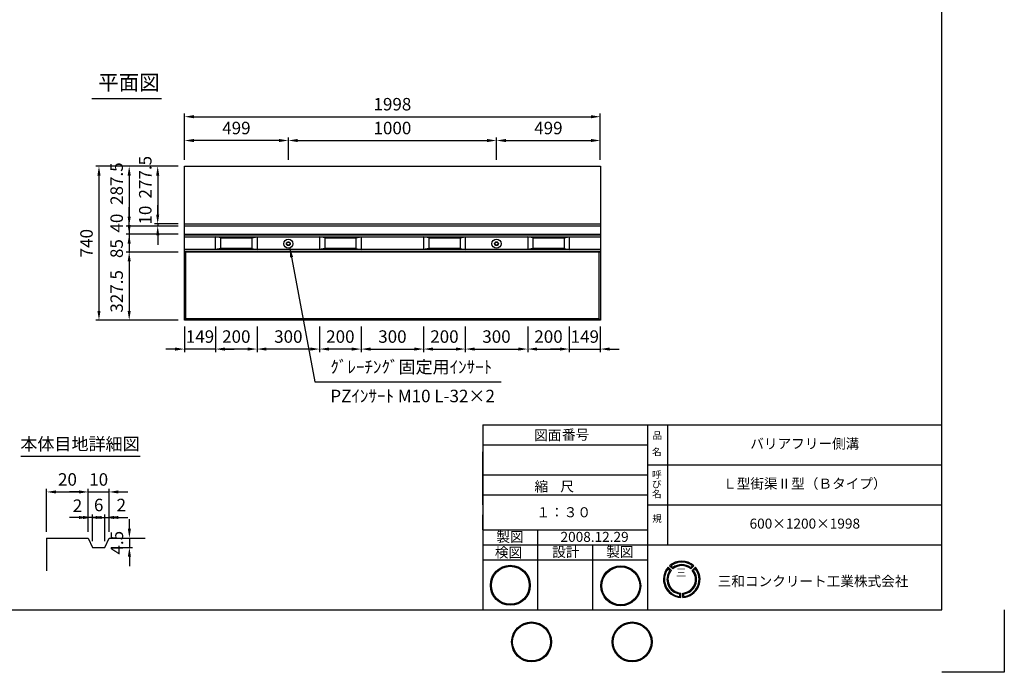
# Model space of a CAD drawing. Extents: x 0 to 8910, y 0 to 6300.
# Drawn here: x 4179 to 8910, y 0 to 3135 of the extents above; entities that cross this region are included whole.
import ezdxf
from ezdxf.enums import TextEntityAlignment as Align

# ---------------------------------------------------------------- set-up
doc = ezdxf.new("R2010")
doc.units = 0
doc.header["$LTSCALE"] = 0.5
doc.layers.get('0').update_dxf_attribs({"linetype": 'CONTINUOUS'})
doc.layers.get('DEFPOINTS').update_dxf_attribs({"linetype": 'CONTINUOUS'})
for name, color, linetype in [('寸法引出', 2, 'CONTINUOUS'), ('枠', 3, 'CONTINUOUS'), ('ｲﾝｻｰﾄ', 1, 'CONTINUOUS')]:
    doc.layers.add(name, color=color, linetype=linetype)
doc.styles.add('SANWA', font='MSMINCHO.TTF')
doc.dimstyles.new('SANWA', dxfattribs={"dimtxt": 2.5, "dimasz": 2.5, "dimexe": 1, "dimexo": 1, "dimgap": 0, "dimtad": 1, "dimdec": 4, "dimdsep": 46, "dimtxsty": 'SANWA', "dimcen": 0, "dimclrd": 2, "dimclre": 2, "dimclrt": 2, "dimadec": 0, "dimazin": 0, "dimtfac": 1, "dimtdec": 4, "dimtix": 1, "dimtmove": 0, "dimatfit": 3, "dimfxl": 1, "dimtolj": 1, "dimtzin": 0, "dimarcsym": 0})

# ---------------------------------------------------------------- blocks, each defined once
blk = doc.blocks.new('*D215')
at = {"layer": 'DEFPOINTS', "color": 0, "ltscale": 15}
for p in [(4608.9, 644.9), (4588.9, 599.9), (4706.4, 599.9)]:
    blk.add_point(p, dxfattribs=at)
at = {"layer": '寸法引出', "lineweight": -2, "ltscale": 15}
for p, q in [((4706.4, 689.9), (4706.4, 734.9)), ((4638.9, 644.9), (4721.4, 644.9)), ((4706.4, 644.9), (4706.4, 599.9)), ((4618.9, 599.9), (4721.4, 599.9)), ((4706.4, 554.9), (4706.4, 509.9))]:
    blk.add_line(p, q, dxfattribs=at)
at = {"layer": '寸法引出', "ltscale": 15}
for points in [[(4698.9, 689.9), (4713.9, 689.9), (4706.4, 644.9)], [(4698.9, 554.9), (4713.9, 554.9), (4706.4, 599.9)]]:
    blk.add_solid(points, dxfattribs=at)
at = {"layer": '寸法引出', "ltscale": 15, "insert": (4646.4, 622.4), "char_height": 60, "attachment_point": 5, "rotation": 90, "style": 'SANWA'}
blk.add_mtext('\\A1;4.5', dxfattribs=at)
blk = doc.blocks.new('*D216')
at = {"layer": 'DEFPOINTS', "color": 0, "ltscale": 15}
for p in [(4508.9, 866.3), (4308.9, 644.9), (4508.9, 644.9)]:
    blk.add_point(p, dxfattribs=at)
at = {"layer": '寸法引出', "lineweight": -2, "ltscale": 15}
for p, q in [((4308.9, 674.9), (4308.9, 881.3)), ((4353.9, 866.3), (4463.9, 866.3)), ((4508.9, 674.9), (4508.9, 881.3))]:
    blk.add_line(p, q, dxfattribs=at)
at = {"layer": '寸法引出', "ltscale": 15}
for points in [[(4353.9, 873.8), (4353.9, 858.8), (4308.9, 866.3)], [(4463.9, 873.8), (4463.9, 858.8), (4508.9, 866.3)]]:
    blk.add_solid(points, dxfattribs=at)
at = {"layer": '寸法引出', "ltscale": 15, "insert": (4408.9, 926.3), "char_height": 60, "attachment_point": 5, "style": 'SANWA'}
blk.add_mtext('\\A1;20', dxfattribs=at)
blk = doc.blocks.new('*D217')
at = {"layer": 'DEFPOINTS', "color": 0, "ltscale": 15}
for p in [(4588.9, 743.7), (4528.9, 599.9), (4588.9, 599.9)]:
    blk.add_point(p, dxfattribs=at)
at = {"layer": '寸法引出', "lineweight": -2, "ltscale": 15}
for p, q in [((4528.9, 629.9), (4528.9, 758.7)), ((4588.9, 629.9), (4588.9, 758.7)), ((4483.9, 743.7), (4438.9, 743.7)), ((4528.9, 743.7), (4588.9, 743.7)), ((4633.9, 743.7), (4678.9, 743.7))]:
    blk.add_line(p, q, dxfattribs=at)
at = {"layer": '寸法引出', "ltscale": 15}
for points in [[(4483.9, 751.2), (4483.9, 736.2), (4528.9, 743.7)], [(4633.9, 751.2), (4633.9, 736.2), (4588.9, 743.7)]]:
    blk.add_solid(points, dxfattribs=at)
at = {"layer": '寸法引出', "ltscale": 15, "insert": (4558.9, 803.7), "char_height": 60, "attachment_point": 5, "style": 'SANWA'}
blk.add_mtext('\\A1;6', dxfattribs=at)
blk = doc.blocks.new('*D218')
at = {"layer": 'DEFPOINTS', "color": 0, "ltscale": 15}
for p in [(4608.9, 866.3), (4508.9, 644.9), (4608.9, 644.9)]:
    blk.add_point(p, dxfattribs=at)
at = {"layer": '寸法引出', "lineweight": -2, "ltscale": 15}
for p, q in [((4463.9, 866.3), (4418.9, 866.3)), ((4508.9, 674.9), (4508.9, 881.3)), ((4508.9, 866.3), (4608.9, 866.3)), ((4608.9, 674.9), (4608.9, 881.3)), ((4653.9, 866.3), (4698.9, 866.3))]:
    blk.add_line(p, q, dxfattribs=at)
at = {"layer": '寸法引出', "ltscale": 15}
for points in [[(4463.9, 873.8), (4463.9, 858.8), (4508.9, 866.3)], [(4653.9, 873.8), (4653.9, 858.8), (4608.9, 866.3)]]:
    blk.add_solid(points, dxfattribs=at)
at = {"layer": '寸法引出', "ltscale": 15, "insert": (4558.9, 926.3), "char_height": 60, "attachment_point": 5, "style": 'SANWA'}
blk.add_mtext('\\A1;10', dxfattribs=at)
blk = doc.blocks.new('*D219')
at = {"layer": 'DEFPOINTS', "color": 0, "ltscale": 30}
for p in [(4608.9, 743.7), (4608.9, 644.9), (4588.9, 599.9)]:
    blk.add_point(p, dxfattribs=at)
at = {"layer": '寸法引出', "lineweight": -2, "ltscale": 30}
for p, q in [((4608.9, 674.9), (4608.9, 758.7)), ((4543.9, 743.7), (4498.9, 743.7)), ((4588.9, 743.7), (4608.9, 743.7)), ((4653.9, 743.7), (4698.9, 743.7))]:
    blk.add_line(p, q, dxfattribs=at)
at = {"layer": '寸法引出', "ltscale": 30}
for points in [[(4543.9, 751.2), (4543.9, 736.2), (4588.9, 743.7)], [(4653.9, 751.2), (4653.9, 736.2), (4608.9, 743.7)]]:
    blk.add_solid(points, dxfattribs=at)
at = {"layer": '寸法引出', "ltscale": 30, "insert": (4667.7, 803.7), "char_height": 60, "attachment_point": 5, "style": 'SANWA'}
blk.add_mtext('\\A1;2', dxfattribs=at)
blk = doc.blocks.new('*D220')
at = {"layer": 'DEFPOINTS', "color": 0, "ltscale": 30}
for p in [(4508.9, 743.7), (4508.9, 644.9), (4528.9, 599.9)]:
    blk.add_point(p, dxfattribs=at)
at = {"layer": '寸法引出', "lineweight": -2, "ltscale": 30}
for p, q in [((4508.9, 674.9), (4508.9, 758.7)), ((4463.9, 743.7), (4418.9, 743.7)), ((4528.9, 743.7), (4508.9, 743.7)), ((4573.9, 743.7), (4618.9, 743.7))]:
    blk.add_line(p, q, dxfattribs=at)
at = {"layer": '寸法引出', "ltscale": 30}
for points in [[(4463.9, 751.2), (4463.9, 736.2), (4508.9, 743.7)], [(4573.9, 751.2), (4573.9, 736.2), (4528.9, 743.7)]]:
    blk.add_solid(points, dxfattribs=at)
at = {"layer": '寸法引出', "ltscale": 30, "insert": (4457, 800.4), "char_height": 60, "attachment_point": 5, "style": 'SANWA'}
blk.add_mtext('\\A1;2', dxfattribs=at)
blk = doc.blocks.new('*D481')
at = {"layer": 'DEFPOINTS', "color": 0, "ltscale": 30}
for p in [(4971.1, 2431.2), (4842.5, 2153.7), (4971.1, 2153.7)]:
    blk.add_point(p, dxfattribs=at)
at = {"layer": '寸法引出', "lineweight": -2, "ltscale": 30}
for p, q in [((4941.1, 2431.2), (4827.5, 2431.2)), ((4842.5, 2386.2), (4842.5, 2198.7)), ((4941.1, 2153.7), (4827.5, 2153.7))]:
    blk.add_line(p, q, dxfattribs=at)
at = {"layer": '寸法引出', "ltscale": 30}
for points in [[(4835, 2386.2), (4850, 2386.2), (4842.5, 2431.2)], [(4835, 2198.7), (4850, 2198.7), (4842.5, 2153.7)]]:
    blk.add_solid(points, dxfattribs=at)
at = {"layer": '寸法引出', "ltscale": 30, "insert": (4782.8, 2378), "char_height": 60, "attachment_point": 5, "rotation": 90, "style": 'SANWA'}
blk.add_mtext('\\A1;277.5', dxfattribs=at)
blk = doc.blocks.new('*D482')
at = {"layer": 'DEFPOINTS', "color": 0, "ltscale": 30}
for p in [(4842.5, 2143.7), (4971.1, 2153.7), (4971.1, 2143.7)]:
    blk.add_point(p, dxfattribs=at)
at = {"layer": '寸法引出', "lineweight": -2, "ltscale": 30}
for p, q in [((4842.5, 2198.7), (4842.5, 2243.7)), ((4941.1, 2153.7), (4827.5, 2153.7)), ((4941.1, 2143.7), (4827.5, 2143.7)), ((4842.5, 2153.7), (4842.5, 2143.7)), ((4842.5, 2098.7), (4842.5, 2053.7))]:
    blk.add_line(p, q, dxfattribs=at)
at = {"layer": '寸法引出', "ltscale": 30}
for points in [[(4835, 2198.7), (4850, 2198.7), (4842.5, 2153.7)], [(4835, 2098.7), (4850, 2098.7), (4842.5, 2143.7)]]:
    blk.add_solid(points, dxfattribs=at)
at = {"layer": '寸法引出', "ltscale": 30, "insert": (4782.8, 2196.1), "char_height": 60, "attachment_point": 5, "rotation": 90, "style": 'SANWA'}
blk.add_mtext('\\A1;10', dxfattribs=at)
blk = doc.blocks.new('*D484')
at = {"layer": 'DEFPOINTS', "color": 0, "ltscale": 30}
for p in [(4971.1, 2431.2), (4705.5, 2143.7), (4971.1, 2143.7)]:
    blk.add_point(p, dxfattribs=at)
at = {"layer": '寸法引出', "lineweight": -2, "ltscale": 30}
for p, q in [((4941.1, 2431.2), (4690.5, 2431.2)), ((4705.5, 2386.2), (4705.5, 2188.7)), ((4941.1, 2143.7), (4690.5, 2143.7))]:
    blk.add_line(p, q, dxfattribs=at)
at = {"layer": '寸法引出', "ltscale": 30}
for points in [[(4698, 2386.2), (4713, 2386.2), (4705.5, 2431.2)], [(4698, 2188.7), (4713, 2188.7), (4705.5, 2143.7)]]:
    blk.add_solid(points, dxfattribs=at)
at = {"layer": '寸法引出', "ltscale": 30, "insert": (4645.4, 2347.1), "char_height": 60, "attachment_point": 5, "rotation": 90, "style": 'SANWA'}
blk.add_mtext('\\A1;287.5', dxfattribs=at)
blk = doc.blocks.new('*D485')
at = {"layer": 'DEFPOINTS', "color": 0, "ltscale": 30}
for p in [(4971.1, 2143.7), (4705.5, 2103.7), (4971.1, 2103.7)]:
    blk.add_point(p, dxfattribs=at)
at = {"layer": '寸法引出', "lineweight": -2, "ltscale": 30}
for p, q in [((4705.5, 2188.7), (4705.5, 2233.7)), ((4941.1, 2143.7), (4690.5, 2143.7)), ((4705.5, 2143.7), (4705.5, 2103.7)), ((4941.1, 2103.7), (4690.5, 2103.7)), ((4705.5, 2058.7), (4705.5, 2013.7))]:
    blk.add_line(p, q, dxfattribs=at)
at = {"layer": '寸法引出', "ltscale": 30}
for points in [[(4698, 2188.7), (4713, 2188.7), (4705.5, 2143.7)], [(4698, 2058.7), (4713, 2058.7), (4705.5, 2103.7)]]:
    blk.add_solid(points, dxfattribs=at)
at = {"layer": '寸法引出', "ltscale": 30, "insert": (4645.4, 2157.7), "char_height": 60, "attachment_point": 5, "rotation": 90, "style": 'SANWA'}
blk.add_mtext('\\A1;40', dxfattribs=at)
blk = doc.blocks.new('*D486')
at = {"layer": 'DEFPOINTS', "color": 0, "ltscale": 30}
for p in [(4971.1, 2103.7), (4705.5, 2018.7), (4971.1, 2018.7)]:
    blk.add_point(p, dxfattribs=at)
at = {"layer": '寸法引出', "lineweight": -2, "ltscale": 30}
for p, q in [((4705.5, 2148.7), (4705.5, 2193.7)), ((4941.1, 2103.7), (4690.5, 2103.7)), ((4705.5, 2103.7), (4705.5, 2018.7)), ((4941.1, 2018.7), (4690.5, 2018.7)), ((4705.5, 1973.7), (4705.5, 1928.7))]:
    blk.add_line(p, q, dxfattribs=at)
at = {"layer": '寸法引出', "ltscale": 30}
for points in [[(4698, 2148.7), (4713, 2148.7), (4705.5, 2103.7)], [(4698, 1973.7), (4713, 1973.7), (4705.5, 2018.7)]]:
    blk.add_solid(points, dxfattribs=at)
at = {"layer": '寸法引出', "ltscale": 30, "insert": (4645.4, 2035.2), "char_height": 60, "attachment_point": 5, "rotation": 90, "style": 'SANWA'}
blk.add_mtext('\\A1;85', dxfattribs=at)
blk = doc.blocks.new('*D487')
at = {"layer": 'DEFPOINTS', "color": 0, "ltscale": 30}
for p in [(4971.1, 2018.7), (4705.5, 1691.2), (4971.1, 1691.2)]:
    blk.add_point(p, dxfattribs=at)
at = {"layer": '寸法引出', "lineweight": -2, "ltscale": 30}
for p, q in [((4941.1, 2018.7), (4690.5, 2018.7)), ((4705.5, 1973.7), (4705.5, 1736.2)), ((4941.1, 1691.2), (4690.5, 1691.2))]:
    blk.add_line(p, q, dxfattribs=at)
at = {"layer": '寸法引出', "ltscale": 30}
for points in [[(4698, 1973.7), (4713, 1973.7), (4705.5, 2018.7)], [(4698, 1736.2), (4713, 1736.2), (4705.5, 1691.2)]]:
    blk.add_solid(points, dxfattribs=at)
at = {"layer": '寸法引出', "ltscale": 30, "insert": (4645.4, 1829.7), "char_height": 60, "attachment_point": 5, "rotation": 90, "style": 'SANWA'}
blk.add_mtext('\\A1;327.5', dxfattribs=at)
blk = doc.blocks.new('*D488')
at = {"layer": 'DEFPOINTS', "color": 0, "ltscale": 30}
for p in [(4971.1, 2431.2), (4560.4, 1691.2), (4971.1, 1691.2)]:
    blk.add_point(p, dxfattribs=at)
at = {"layer": '寸法引出', "lineweight": -2, "ltscale": 30}
for p, q in [((4941.1, 2431.2), (4545.4, 2431.2)), ((4560.4, 2386.2), (4560.4, 1736.2)), ((4941.1, 1691.2), (4545.4, 1691.2))]:
    blk.add_line(p, q, dxfattribs=at)
at = {"layer": '寸法引出', "ltscale": 30}
for points in [[(4552.9, 2386.2), (4567.9, 2386.2), (4560.4, 2431.2)], [(4552.9, 1736.2), (4567.9, 1736.2), (4560.4, 1691.2)]]:
    blk.add_solid(points, dxfattribs=at)
at = {"layer": '寸法引出', "ltscale": 30, "insert": (4500.4, 2061.2), "char_height": 60, "attachment_point": 5, "rotation": 90, "style": 'SANWA'}
blk.add_mtext('\\A1;740', dxfattribs=at)
blk = doc.blocks.new('*D489')
at = {"layer": 'DEFPOINTS', "color": 0, "ltscale": 30}
for p in [(6470.1, 2554.3), (5470.1, 2431.2), (6470.1, 2431.2)]:
    blk.add_point(p, dxfattribs=at)
at = {"layer": '寸法引出', "lineweight": -2, "ltscale": 30}
for p, q in [((5470.1, 2461.2), (5470.1, 2569.3)), ((6470.1, 2461.2), (6470.1, 2569.3)), ((5515.1, 2554.3), (6425.1, 2554.3))]:
    blk.add_line(p, q, dxfattribs=at)
at = {"layer": '寸法引出', "ltscale": 30}
for points in [[(5515.1, 2561.8), (5515.1, 2546.8), (5470.1, 2554.3)], [(6425.1, 2561.8), (6425.1, 2546.8), (6470.1, 2554.3)]]:
    blk.add_solid(points, dxfattribs=at)
at = {"layer": '寸法引出', "ltscale": 30, "insert": (5970.1, 2614.3), "char_height": 60, "attachment_point": 5, "style": 'SANWA'}
blk.add_mtext('\\A1;1000', dxfattribs=at)
blk = doc.blocks.new('*D490')
at = {"layer": 'DEFPOINTS', "color": 0, "ltscale": 30}
for p in [(6969.1, 2554.3), (6470.1, 2431.2), (6969.1, 2431.2)]:
    blk.add_point(p, dxfattribs=at)
at = {"layer": '寸法引出', "lineweight": -2, "ltscale": 30}
for p, q in [((6470.1, 2461.2), (6470.1, 2569.3)), ((6969.1, 2461.2), (6969.1, 2569.3)), ((6515.1, 2554.3), (6924.1, 2554.3))]:
    blk.add_line(p, q, dxfattribs=at)
at = {"layer": '寸法引出', "ltscale": 30}
for points in [[(6515.1, 2561.8), (6515.1, 2546.8), (6470.1, 2554.3)], [(6924.1, 2561.8), (6924.1, 2546.8), (6969.1, 2554.3)]]:
    blk.add_solid(points, dxfattribs=at)
at = {"layer": '寸法引出', "ltscale": 30, "insert": (6719.6, 2614.3), "char_height": 60, "attachment_point": 5, "style": 'SANWA'}
blk.add_mtext('\\A1;499', dxfattribs=at)
blk = doc.blocks.new('*D491')
at = {"layer": 'DEFPOINTS', "color": 0, "ltscale": 30}
for p in [(4971.1, 2554.3), (4971.1, 2431.2), (5470.1, 2431.2)]:
    blk.add_point(p, dxfattribs=at)
at = {"layer": '寸法引出', "lineweight": -2, "ltscale": 30}
for p, q in [((4971.1, 2461.2), (4971.1, 2569.3)), ((5470.1, 2461.2), (5470.1, 2569.3)), ((5425.1, 2554.3), (5016.1, 2554.3))]:
    blk.add_line(p, q, dxfattribs=at)
at = {"layer": '寸法引出', "ltscale": 30}
for points in [[(5016.1, 2561.8), (5016.1, 2546.8), (4971.1, 2554.3)], [(5425.1, 2561.8), (5425.1, 2546.8), (5470.1, 2554.3)]]:
    blk.add_solid(points, dxfattribs=at)
at = {"layer": '寸法引出', "ltscale": 30, "insert": (5220.6, 2614.3), "char_height": 60, "attachment_point": 5, "style": 'SANWA'}
blk.add_mtext('\\A1;499', dxfattribs=at)
blk = doc.blocks.new('*D492')
at = {"layer": 'DEFPOINTS', "color": 0, "ltscale": 30}
for p in [(6969.1, 2668.7), (4971.1, 2431.2), (6969.1, 2431.2)]:
    blk.add_point(p, dxfattribs=at)
at = {"layer": '寸法引出', "lineweight": -2, "ltscale": 30}
for p, q in [((4971.1, 2461.2), (4971.1, 2683.7)), ((5016.1, 2668.7), (6924.1, 2668.7)), ((6969.1, 2461.2), (6969.1, 2683.7))]:
    blk.add_line(p, q, dxfattribs=at)
at = {"layer": '寸法引出', "ltscale": 30}
for points in [[(5016.1, 2676.2), (5016.1, 2661.2), (4971.1, 2668.7)], [(6924.1, 2676.2), (6924.1, 2661.2), (6969.1, 2668.7)]]:
    blk.add_solid(points, dxfattribs=at)
at = {"layer": '寸法引出', "ltscale": 30, "insert": (5970.1, 2728.7), "char_height": 60, "attachment_point": 5, "style": 'SANWA'}
blk.add_mtext('\\A1;1998', dxfattribs=at)
blk = doc.blocks.new('*D493')
at = {"layer": 'DEFPOINTS', "color": 0, "ltscale": 30}
for p in [(5820.1, 1691.2), (6120.1, 1691.2), (6120.1, 1552.6)]:
    blk.add_point(p, dxfattribs=at)
at = {"layer": '寸法引出', "lineweight": -2, "ltscale": 30}
for p, q in [((5820.1, 1661.2), (5820.1, 1537.6)), ((6120.1, 1661.2), (6120.1, 1537.6)), ((5865.1, 1552.6), (6075.1, 1552.6))]:
    blk.add_line(p, q, dxfattribs=at)
at = {"layer": '寸法引出', "ltscale": 30}
for points in [[(5865.1, 1560.1), (5865.1, 1545.1), (5820.1, 1552.6)], [(6075.1, 1560.1), (6075.1, 1545.1), (6120.1, 1552.6)]]:
    blk.add_solid(points, dxfattribs=at)
at = {"layer": '寸法引出', "ltscale": 30, "insert": (5970.1, 1612.6), "char_height": 60, "attachment_point": 5, "style": 'SANWA'}
blk.add_mtext('\\A1;300', dxfattribs=at)
blk = doc.blocks.new('*D494')
at = {"layer": 'DEFPOINTS', "color": 0, "ltscale": 30}
for p in [(6120.1, 1691.2), (6320.1, 1691.2), (6320.1, 1552.6)]:
    blk.add_point(p, dxfattribs=at)
at = {"layer": '寸法引出', "lineweight": -2, "ltscale": 30}
for p, q in [((6120.1, 1661.2), (6120.1, 1537.6)), ((6320.1, 1661.2), (6320.1, 1537.6)), ((6165.1, 1552.6), (6275.1, 1552.6))]:
    blk.add_line(p, q, dxfattribs=at)
at = {"layer": '寸法引出', "ltscale": 30}
for points in [[(6165.1, 1560.1), (6165.1, 1545.1), (6120.1, 1552.6)], [(6275.1, 1560.1), (6275.1, 1545.1), (6320.1, 1552.6)]]:
    blk.add_solid(points, dxfattribs=at)
at = {"layer": '寸法引出', "ltscale": 30, "insert": (6220.1, 1612.6), "char_height": 60, "attachment_point": 5, "style": 'SANWA'}
blk.add_mtext('\\A1;200', dxfattribs=at)
blk = doc.blocks.new('*D495')
at = {"layer": 'DEFPOINTS', "color": 0, "ltscale": 30}
for p in [(6320.1, 1691.2), (6620.1, 1691.2), (6620.1, 1552.6)]:
    blk.add_point(p, dxfattribs=at)
at = {"layer": '寸法引出', "lineweight": -2, "ltscale": 30}
for p, q in [((6320.1, 1661.2), (6320.1, 1537.6)), ((6620.1, 1661.2), (6620.1, 1537.6)), ((6365.1, 1552.6), (6575.1, 1552.6))]:
    blk.add_line(p, q, dxfattribs=at)
at = {"layer": '寸法引出', "ltscale": 30}
for points in [[(6365.1, 1560.1), (6365.1, 1545.1), (6320.1, 1552.6)], [(6575.1, 1560.1), (6575.1, 1545.1), (6620.1, 1552.6)]]:
    blk.add_solid(points, dxfattribs=at)
at = {"layer": '寸法引出', "ltscale": 30, "insert": (6470.1, 1612.6), "char_height": 60, "attachment_point": 5, "style": 'SANWA'}
blk.add_mtext('\\A1;300', dxfattribs=at)
blk = doc.blocks.new('*D496')
at = {"layer": 'DEFPOINTS', "color": 0, "ltscale": 30}
for p in [(6620.1, 1691.2), (6820.1, 1691.2), (6820.1, 1552.6)]:
    blk.add_point(p, dxfattribs=at)
at = {"layer": '寸法引出', "lineweight": -2, "ltscale": 30}
for p, q in [((6620.1, 1661.2), (6620.1, 1537.6)), ((6820.1, 1661.2), (6820.1, 1537.6)), ((6665.1, 1552.6), (6775.1, 1552.6))]:
    blk.add_line(p, q, dxfattribs=at)
at = {"layer": '寸法引出', "ltscale": 30}
for points in [[(6665.1, 1560.1), (6665.1, 1545.1), (6620.1, 1552.6)], [(6775.1, 1560.1), (6775.1, 1545.1), (6820.1, 1552.6)]]:
    blk.add_solid(points, dxfattribs=at)
at = {"layer": '寸法引出', "ltscale": 30, "insert": (6720.1, 1612.6), "char_height": 60, "attachment_point": 5, "style": 'SANWA'}
blk.add_mtext('\\A1;200', dxfattribs=at)
blk = doc.blocks.new('*D497')
at = {"layer": 'DEFPOINTS', "color": 0, "ltscale": 30}
for p in [(6820.1, 1691.2), (6969.1, 1691.2), (6969.1, 1552.6)]:
    blk.add_point(p, dxfattribs=at)
at = {"layer": '寸法引出', "lineweight": -2, "ltscale": 30}
for p, q in [((6820.1, 1661.2), (6820.1, 1537.6)), ((6969.1, 1661.2), (6969.1, 1537.6)), ((6775.1, 1552.6), (6730.1, 1552.6)), ((6820.1, 1552.6), (6969.1, 1552.6)), ((7014.1, 1552.6), (7059.1, 1552.6))]:
    blk.add_line(p, q, dxfattribs=at)
at = {"layer": '寸法引出', "ltscale": 30}
for points in [[(6775.1, 1560.1), (6775.1, 1545.1), (6820.1, 1552.6)], [(7014.1, 1560.1), (7014.1, 1545.1), (6969.1, 1552.6)]]:
    blk.add_solid(points, dxfattribs=at)
at = {"layer": '寸法引出', "ltscale": 30, "insert": (6894.6, 1612.6), "char_height": 60, "attachment_point": 5, "style": 'SANWA'}
blk.add_mtext('\\A1;149', dxfattribs=at)
blk = doc.blocks.new('*D498')
at = {"layer": 'DEFPOINTS', "color": 0, "ltscale": 30}
for p in [(5620.1, 1691.2), (5820.1, 1691.2), (5620.1, 1552.6)]:
    blk.add_point(p, dxfattribs=at)
at = {"layer": '寸法引出', "lineweight": -2, "ltscale": 30}
for p, q in [((5620.1, 1661.2), (5620.1, 1537.6)), ((5820.1, 1661.2), (5820.1, 1537.6)), ((5775.1, 1552.6), (5665.1, 1552.6))]:
    blk.add_line(p, q, dxfattribs=at)
at = {"layer": '寸法引出', "ltscale": 30}
for points in [[(5665.1, 1560.1), (5665.1, 1545.1), (5620.1, 1552.6)], [(5775.1, 1560.1), (5775.1, 1545.1), (5820.1, 1552.6)]]:
    blk.add_solid(points, dxfattribs=at)
at = {"layer": '寸法引出', "ltscale": 30, "insert": (5720.1, 1612.6), "char_height": 60, "attachment_point": 5, "style": 'SANWA'}
blk.add_mtext('\\A1;200', dxfattribs=at)
blk = doc.blocks.new('*D499')
at = {"layer": 'DEFPOINTS', "color": 0, "ltscale": 30}
for p in [(5320.1, 1691.2), (5620.1, 1691.2), (5320.1, 1552.6)]:
    blk.add_point(p, dxfattribs=at)
at = {"layer": '寸法引出', "lineweight": -2, "ltscale": 30}
for p, q in [((5320.1, 1661.2), (5320.1, 1537.6)), ((5620.1, 1661.2), (5620.1, 1537.6)), ((5575.1, 1552.6), (5365.1, 1552.6))]:
    blk.add_line(p, q, dxfattribs=at)
at = {"layer": '寸法引出', "ltscale": 30}
for points in [[(5365.1, 1560.1), (5365.1, 1545.1), (5320.1, 1552.6)], [(5575.1, 1560.1), (5575.1, 1545.1), (5620.1, 1552.6)]]:
    blk.add_solid(points, dxfattribs=at)
at = {"layer": '寸法引出', "ltscale": 30, "insert": (5470.1, 1612.6), "char_height": 60, "attachment_point": 5, "style": 'SANWA'}
blk.add_mtext('\\A1;300', dxfattribs=at)
blk = doc.blocks.new('*D500')
at = {"layer": 'DEFPOINTS', "color": 0, "ltscale": 30}
for p in [(5120.1, 1691.2), (5320.1, 1691.2), (5120.1, 1552.6)]:
    blk.add_point(p, dxfattribs=at)
at = {"layer": '寸法引出', "lineweight": -2, "ltscale": 30}
for p, q in [((5120.1, 1661.2), (5120.1, 1537.6)), ((5320.1, 1661.2), (5320.1, 1537.6)), ((5275.1, 1552.6), (5165.1, 1552.6))]:
    blk.add_line(p, q, dxfattribs=at)
at = {"layer": '寸法引出', "ltscale": 30}
for points in [[(5165.1, 1560.1), (5165.1, 1545.1), (5120.1, 1552.6)], [(5275.1, 1560.1), (5275.1, 1545.1), (5320.1, 1552.6)]]:
    blk.add_solid(points, dxfattribs=at)
at = {"layer": '寸法引出', "ltscale": 30, "insert": (5220.1, 1612.6), "char_height": 60, "attachment_point": 5, "style": 'SANWA'}
blk.add_mtext('\\A1;200', dxfattribs=at)
blk = doc.blocks.new('*D501')
at = {"layer": 'DEFPOINTS', "color": 0, "ltscale": 30}
for p in [(4971.1, 1691.2), (5120.1, 1691.2), (4971.1, 1552.6)]:
    blk.add_point(p, dxfattribs=at)
at = {"layer": '寸法引出', "lineweight": -2, "ltscale": 30}
for p, q in [((4971.1, 1661.2), (4971.1, 1537.6)), ((5120.1, 1661.2), (5120.1, 1537.6)), ((4926.1, 1552.6), (4881.1, 1552.6)), ((5120.1, 1552.6), (4971.1, 1552.6)), ((5165.1, 1552.6), (5210.1, 1552.6))]:
    blk.add_line(p, q, dxfattribs=at)
at = {"layer": '寸法引出', "ltscale": 30}
for points in [[(4926.1, 1560.1), (4926.1, 1545.1), (4971.1, 1552.6)], [(5165.1, 1560.1), (5165.1, 1545.1), (5120.1, 1552.6)]]:
    blk.add_solid(points, dxfattribs=at)
at = {"layer": '寸法引出', "ltscale": 30, "insert": (5045.6, 1612.6), "char_height": 60, "attachment_point": 5, "style": 'SANWA'}
blk.add_mtext('\\A1;149', dxfattribs=at)

msp = doc.modelspace()

# ---------------------------------------------------------------- hatches: boundary and pattern name
h = msp.add_hatch(color=256)
h.paths.add_polyline_path([(7301.72669, 511.75159), (7317.03062, 496.44766, -0.3722683533), (7403.51422, 496.44766), (7418.81815, 511.75159, 0.382497994)])
h.paths.add_polyline_path([(7411.7286, 511.45027), (7403.17605, 502.89772, 0.3367429549), (7317.36878, 502.89772), (7308.81623, 511.45027, -0.3477704275)], flags=16)
h.paths.add_polyline_path([(7410.30244, 489.65944, -0.6168583269), (7365.07242, 380.4645), (7365.07242, 358.82147, 0.6292889159), (7425.60637, 504.96336)])
h.paths.add_polyline_path([(7425.30505, 497.87382, -0.5873104909), (7369.87242, 364.0476), (7369.87242, 376.14274, 0.5741105922), (7416.7525, 489.32127)], flags=16)
h.paths.add_polyline_path([(7294.93846, 504.96336, 0.6292889159), (7355.47242, 358.82147), (7355.47242, 380.4645, -0.6168583269), (7310.24239, 489.65944)])
h.paths.add_polyline_path([(7303.79233, 489.32127, 0.5741105922), (7350.67242, 376.14274), (7350.67242, 364.0476, -0.5873104909), (7295.23978, 497.87382)], flags=16)
h = msp.add_hatch(color=256)
h.paths.add_polyline_path([(6440.70543, 417.83395, 1.0000000141), (6632.64594, 417.83395, 1.0000000141)])
h.paths.add_polyline_path([(6627.84594, 417.83395, -1.0000000628), (6445.50543, 417.83395, -1.0000000628)], flags=16)
h = msp.add_hatch(color=256)
h.paths.add_polyline_path([(6971.254, 415.36121, 1.0000000141), (7163.19451, 415.36121, 1.0000000141)])
h.paths.add_polyline_path([(7158.39451, 415.36121, -1.0000000628), (6976.054, 415.36121, -1.0000000628)], flags=16)
h.paths.add_polyline_path([(7022.71102, 412.19182), (7114.68867, 412.19182), (7114.68867, 501.48791), (7022.71102, 501.48791)], flags=8)
h.paths.add_polyline_path([(7022.9901, 340.83121), (7115.10183, 340.83121), (7115.10183, 434.55188), (7022.9901, 434.55188)], flags=8)
h = msp.add_hatch(color=256)
h.paths.add_polyline_path([(6542.85437, 145.8336, 1.0000000141), (6734.79488, 145.8336, 1.0000000141)])
h.paths.add_polyline_path([(6729.99488, 145.8336, -1.0000000628), (6547.65437, 145.8336, -1.0000000628)], flags=16)
h.paths.add_polyline_path([(6593.43988, 137.06973), (6687.69686, 137.06973), (6687.69686, 229.98593), (6593.43988, 229.98593)], flags=8)
h.paths.add_polyline_path([(6602.63516, 65.71567), (6679.19382, 65.71567), (6679.19382, 149.78271), (6602.63516, 149.78271)], flags=8)
h = msp.add_hatch(color=256)
h.paths.add_polyline_path([(7025.96277, 145.8336, 1.0000000141), (7217.90328, 145.8336, 1.0000000141)])
h.paths.add_polyline_path([(7213.10328, 145.8336, -1.0000000628), (7030.76277, 145.8336, -1.0000000628)], flags=16)
h.paths.add_polyline_path([(7083.38627, 138.44074), (7167.45331, 138.44074), (7167.45331, 232.16141), (7083.38627, 232.16141)], flags=8)
h.paths.add_polyline_path([(7074.34691, 73.58292), (7163.77708, 73.58292), (7163.77708, 161.67231), (7074.34691, 161.67231)], flags=8)

# ---------------------------------------------------------------- linework, layer by layer
for p, q in [((4526.41286, 2756.59773), (4861.08979, 2756.59773)), ((6405.06382, 1188), (6405.06382, 1044)), ((7197.06382, 1188), (7242.55453, 1188)), ((7197.06382, 300), (7197.06382, 1188)), ((7293.06382, 612), (7293.06382, 1188)), ((6405.06382, 872.11314), (6405.06382, 1058.5403)), ((4184.27625, 1037.50957), (4758.01232, 1037.50957)), ((6405.06382, 804), (6405.06382, 872.11314)), ((6405.06382, 756), (6405.06382, 599.8703)), ((6405.06382, 684), (6405.06382, 756)), ((6405.06382, 684), (6405.06382, 612)), ((6669.06382, 300), (6669.06382, 684)), ((6405.06382, 612), (8609.99999, 612)), ((6933.06382, 300), (6933.06382, 612)), ((7310.24239, 489.65944), (7294.84554, 505.05629)), ((7303.79233, 489.32127), (7295.23978, 497.87382)), ((7317.03062, 496.44766), (7301.63376, 511.84451)), ((7317.36878, 502.89772), (7308.81623, 511.45027)), ((7403.17605, 502.89772), (7411.7286, 511.45027)), ((7403.51422, 496.44766), (7418.81815, 511.75159)), ((7410.30244, 489.65944), (7425.60637, 504.96336)), ((7416.7525, 489.32127), (7425.30505, 497.87382)), ((7355.47242, 358.82147), (7355.47242, 380.4645)), ((7365.07242, 358.82147), (7365.07242, 380.4645)), ((7350.67242, 364.0476), (7350.67242, 376.14274)), ((7369.87242, 364.0476), (7369.87242, 376.14274)), ((8909.99999, 300), (8909.99999, 0)), ((8909.99999, 0), (8609.99999, 0))]:
    msp.add_line(p, q)
at = {"ltscale": 30}
for p, q in [((4971.12989, 2431.20745), (6969.12989, 2431.20745)), ((4971.12989, 1691.20745), (4971.12989, 2431.20745)), ((6969.12989, 2431.20745), (6969.12989, 1691.20745)), ((6969.12989, 1691.20745), (4971.12989, 1691.20745))]:
    msp.add_line(p, q, dxfattribs=at)
at = {"ltscale": 20}
for p, q in [((4971.12989, 2153.70745), (6969.12989, 2153.70745)), ((4971.12989, 2143.70745), (6969.12989, 2143.70745)), ((4971.12989, 2103.70745), (6969.12989, 2103.70745)), ((4971.12989, 2101.20745), (6969.12989, 2101.20745)), ((4971.12989, 2091.20745), (6969.12989, 2091.20745)), ((5145.12989, 2086.20745), (5120.12989, 2091.20745)), ((5120.12989, 2031.20745), (5120.12989, 2091.20745)), ((5145.12989, 2086.20745), (5295.12989, 2086.20745)), ((5145.12989, 2036.20745), (5145.12989, 2086.20745)), ((5295.12989, 2086.20745), (5320.12989, 2091.20745)), ((5295.12989, 2086.20745), (5295.12989, 2036.20745)), ((5320.12989, 2091.20745), (5320.12989, 2031.20745)), ((5645.12989, 2086.20745), (5620.12989, 2091.20745)), ((5620.12989, 2091.20745), (5620.12989, 2031.20745)), ((5645.12989, 2086.20745), (5795.12989, 2086.20745)), ((5645.12989, 2086.20745), (5645.12989, 2036.20745)), ((5795.12989, 2086.20745), (5820.12989, 2091.20745)), ((5795.12989, 2086.20745), (5795.12989, 2036.20745)), ((5820.12989, 2091.20745), (5820.12989, 2031.20745)), ((6120.12989, 2091.20745), (6120.12989, 2031.20745)), ((6145.12989, 2086.20745), (6120.12989, 2091.20745)), ((6145.12989, 2086.20745), (6295.12989, 2086.20745)), ((6145.12989, 2086.20745), (6145.12989, 2036.20745)), ((6295.12989, 2086.20745), (6320.12989, 2091.20745)), ((6295.12989, 2086.20745), (6295.12989, 2036.20745)), ((6320.12989, 2091.20745), (6320.12989, 2031.20745)), ((6645.12989, 2086.20745), (6620.12989, 2091.20745)), ((6620.12989, 2091.20745), (6620.12989, 2031.20745)), ((6645.12989, 2086.20745), (6795.12989, 2086.20745)), ((6645.12989, 2086.20745), (6645.12989, 2036.20745)), ((6795.12989, 2086.20745), (6820.12989, 2091.20745)), ((6795.12989, 2086.20745), (6795.12989, 2036.20745)), ((6820.12989, 2091.20745), (6820.12989, 2031.20745)), ((5145.12989, 2036.20745), (5120.12989, 2031.20745)), ((5295.12989, 2036.20745), (5320.12989, 2031.20745)), ((5645.12989, 2036.20745), (5620.12989, 2031.20745)), ((5795.12989, 2036.20745), (5820.12989, 2031.20745)), ((6145.12989, 2036.20745), (6120.12989, 2031.20745)), ((6295.12989, 2036.20745), (6320.12989, 2031.20745)), ((6645.12989, 2036.20745), (6620.12989, 2031.20745)), ((6795.12989, 2036.20745), (6820.12989, 2031.20745)), ((6969.12989, 2018.70745), (4971.12989, 2018.70745)), ((4977.12989, 1697.20745), (4977.12989, 2018.70745)), ((6963.12989, 1697.20745), (6963.12989, 2018.70745)), ((4971.12989, 1691.20745), (4977.12989, 1697.20745)), ((6963.12989, 1697.20745), (4977.12989, 1697.20745)), ((6969.12989, 1691.20745), (6963.12989, 1697.20745))]:
    msp.add_line(p, q, dxfattribs=at)
at = {"ltscale": 6}
for p, q in [((5295.12989, 2036.20745), (5145.12989, 2036.20745)), ((5795.12989, 2036.20745), (5645.12989, 2036.20745)), ((6295.12989, 2036.20745), (6145.12989, 2036.20745)), ((6795.12989, 2036.20745), (6645.12989, 2036.20745)), ((6969.12989, 2031.20745), (4971.12989, 2031.20745)), ((6969.12989, 2021.20745), (4971.12989, 2021.20745)), ((6969.12989, 2018.70745), (4971.12989, 2018.70745))]:
    msp.add_line(p, q, dxfattribs=at)
at = {"color": 0}
for p, q in [((6405.06382, 1188), (8609.99999, 1188)), ((6405.06382, 1092), (7197.06382, 1092)), ((6405.06382, 1092), (7197.06382, 1092)), ((6405.06382, 1044), (6405.06382, 756)), ((7197.06382, 996), (8609.99999, 996)), ((6405.06382, 948), (7197.06382, 948)), ((6405.06382, 852), (7197.06382, 852)), ((7197.06382, 804), (8609.99999, 804)), ((6405.06382, 756), (6405.06382, 300)), ((6405.06382, 684), (7197.06382, 684)), ((6405.06382, 540), (7197.06382, 540))]:
    msp.add_line(p, q, dxfattribs=at)
at = {"ltscale": 15}
for p, q in [((4308.92116, 644.90834), (4308.92116, 487.69592)), ((4308.92116, 644.90834), (4508.92116, 644.90834)), ((4508.92116, 644.90834), (4528.92116, 599.90834)), ((4588.92116, 599.90834), (4608.92116, 644.90834)), ((4608.92116, 644.90834), (4782.42245, 644.90834)), ((4528.92116, 599.90834), (4588.92116, 599.90834))]:
    msp.add_line(p, q, dxfattribs=at)
for centre, radius in [((6536.67568, 417.83395), 95.97025), ((6536.67568, 417.83395), 91.17025), ((7067.22425, 415.36121), 95.97025), ((7067.22425, 415.36121), 91.17025), ((6638.82463, 145.8336), 95.97025), ((6638.82463, 145.8336), 91.17025), ((7121.93302, 145.8336), 95.97025), ((7121.93302, 145.8336), 91.17025)]:
    msp.add_circle(centre, radius)
for radius, start, end in [(87.72758, 48.13649545, 131.86350455), (82.92758, 51.64767379, 128.35232621), (87.72758, 138.13649545, 266.86350455), (82.92758, 141.64767379, 263.35232621), (70.92758, 142.77882031, 262.22117969), (66.12758, 139.16258741, 265.83741259), (66.12758, 49.16258741, 130.83741259), (70.92758, 52.77882031, 127.22117969), (87.72758, 273.13649545, 41.86350455), (66.12758, 274.16258741, 40.83741259), (82.92758, 276.64767379, 38.35232621), (70.92758, 277.77882031, 37.22117969)]:
    msp.add_arc((7360.27242, 446.41764), radius, start, end)
at = {"layer": '枠'}
for p, q in [((8609.99999, 300), (8609.99999, 6000)), ((749.99999, 300), (8609.99999, 300))]:
    msp.add_line(p, q, dxfattribs=at)
at = {"layer": 'ｲﾝｻｰﾄ', "ltscale": 15}
for centre, radius in [((5470.12989, 2058.70745), 22), ((5470.12989, 2058.70745), 9), ((5470.12989, 2058.70745), 7), ((6470.12989, 2058.70745), 22), ((6470.12989, 2058.70745), 9), ((6470.12989, 2058.70745), 7)]:
    msp.add_circle(centre, radius, dxfattribs=at)

# ---------------------------------------------------------------- texts
at = {"style": 'SANWA'}
for s, height, p in [('平面図', 72, (4704.27128, 2823.89277)), ('本体目地詳細図', 60, (4469.12515, 1089.13002)), ('バリアフリー側溝', 48, (7951.5319, 1092)), ('Ｌ型街渠Ⅱ型（Ｂタイプ）', 48, (7951.5319, 900)), ('600×1200×1998', 48, (7951.5319, 708))]:
    msp.add_text(s, height=height, dxfattribs=at).set_placement(p, align=Align.MIDDLE)
at = {"ltscale": 2, "style": 'SANWA'}
for s, height, p in [('図面', 48, (6650.81471, 1114.55458)), ('番号', 48, (6784.67856, 1117.28239)), ('品', 33.6, (7219.48618, 1120.7538)), ('名', 33.6, (7217.66607, 1041.99253)), ('呼', 33.6, (7217.52684, 932.86964)), ('縮    尺', 48, (6652.91773, 868.76783)), ('び', 33.6, (7217.05026, 886.86524)), ('名', 33.6, (7217.73072, 839.8527)), ('１：３０', 48, (6662.22151, 744.80695)), ('規', 33.6, (7218.57612, 721.36923)), ('製図', 48, (6469.49878, 626.50276)), ('2008.12.29', 48, (6777.94459, 626.50276)), ('検図', 48, (6462.43235, 551.54359)), ('設計', 48, (6738.15196, 554.27144)), ('製図', 48, (6997.49878, 554.50276))]:
    msp.add_text(s, height=height, dxfattribs=at).set_placement(p)
at = {"style": 'SANWA'}
for s, height, p in [('三', 36, (7333.41799, 461.26419)), ('三和コンクリート工業株式会社', 48, (7532.81661, 413.43775))]:
    msp.add_text(s, height=height, dxfattribs=at).set_placement(p)
at = {"layer": '寸法引出', "ltscale": 30, "char_height": 60, "attachment_point": 4, "style": 'SANWA'}
for s, insert in [('\\A1;ｸﾞﾚｰﾁﾝｸﾞ固定用ｲﾝｻｰﾄ', (5671.92012, 1466.72706)), ('\\A1;PZｲﾝｻｰﾄ M10 L-32×2', (5671.92012, 1327.2215))]:
    msp.add_mtext(s, dxfattribs=dict(at, insert=insert))

# ---------------------------------------------------------------- dimensions: what is measured, and where the dimension line sits
at = {"layer": '寸法引出', "ltscale": 30}
for base, p1, p2, override, picture, middle in [((6969.12989, 2668.67161), (4971.12989, 2431.20745), (6969.12989, 2431.20745), {"dimscale": 30, "dimtxt": 2, "dimasz": 1.5, "dimexe": 0.5, "dimgap": 1, "dimclrd": 256, "dimclre": 256, "dimclrt": 256}, '*D492', (5970.12989, 2728.67161)), ((4971.12989, 2554.27705), (5470.12989, 2431.20745), (4971.12989, 2431.20745), {"dimscale": 30, "dimtxt": 2, "dimasz": 1.5, "dimexe": 0.5, "dimgap": 1, "dimclrd": 256, "dimclre": 256, "dimclrt": 256, "dimtmove": 1}, '*D491', (5220.62989, 2614.27705)), ((6470.12989, 2554.27705), (5470.12989, 2431.20745), (6470.12989, 2431.20745), {"dimscale": 30, "dimtxt": 2, "dimasz": 1.5, "dimexe": 0.5, "dimgap": 1, "dimclrd": 256, "dimclre": 256, "dimclrt": 256}, '*D489', (5970.12989, 2614.27705)), ((6969.12989, 2554.27705), (6470.12989, 2431.20745), (6969.12989, 2431.20745), {"dimscale": 30, "dimtxt": 2, "dimasz": 1.5, "dimexe": 0.5, "dimgap": 1, "dimclrd": 256, "dimclre": 256, "dimclrt": 256, "dimtmove": 1}, '*D490', (6719.62989, 2614.27705)), ((4971.12989, 1552.62716), (5120.12989, 1691.20745), (4971.12989, 1691.20745), {"dimscale": 30, "dimtxt": 2, "dimasz": 1.5, "dimexe": 0.5, "dimgap": 1, "dimclrd": 256, "dimclre": 256, "dimclrt": 256, "dimtmove": 1}, '*D501', (5045.62989, 1612.62716)), ((5120.12989, 1552.62716), (5320.12989, 1691.20745), (5120.12989, 1691.20745), {"dimscale": 30, "dimtxt": 2, "dimasz": 1.5, "dimexe": 0.5, "dimgap": 1, "dimclrd": 256, "dimclre": 256, "dimclrt": 256, "dimtmove": 1}, '*D500', (5220.12989, 1612.62716)), ((5320.12989, 1552.62716), (5620.12989, 1691.20745), (5320.12989, 1691.20745), {"dimscale": 30, "dimtxt": 2, "dimasz": 1.5, "dimexe": 0.5, "dimgap": 1, "dimclrd": 256, "dimclre": 256, "dimclrt": 256, "dimtmove": 1}, '*D499', (5470.12989, 1612.62716)), ((5620.12989, 1552.62716), (5820.12989, 1691.20745), (5620.12989, 1691.20745), {"dimscale": 30, "dimtxt": 2, "dimasz": 1.5, "dimexe": 0.5, "dimgap": 1, "dimclrd": 256, "dimclre": 256, "dimclrt": 256, "dimtmove": 1}, '*D498', (5720.12989, 1612.62716)), ((6120.12989, 1552.62716), (5820.12989, 1691.20745), (6120.12989, 1691.20745), {"dimscale": 30, "dimtxt": 2, "dimasz": 1.5, "dimexe": 0.5, "dimgap": 1, "dimclrd": 256, "dimclre": 256, "dimclrt": 256}, '*D493', (5970.12989, 1612.62716)), ((6320.12989, 1552.62716), (6120.12989, 1691.20745), (6320.12989, 1691.20745), {"dimscale": 30, "dimtxt": 2, "dimasz": 1.5, "dimexe": 0.5, "dimgap": 1, "dimclrd": 256, "dimclre": 256, "dimclrt": 256, "dimtmove": 1}, '*D494', (6220.12989, 1612.62716)), ((6620.12989, 1552.62716), (6320.12989, 1691.20745), (6620.12989, 1691.20745), {"dimscale": 30, "dimtxt": 2, "dimasz": 1.5, "dimexe": 0.5, "dimgap": 1, "dimclrd": 256, "dimclre": 256, "dimclrt": 256, "dimtmove": 1}, '*D495', (6470.12989, 1612.62716)), ((6820.12989, 1552.62716), (6620.12989, 1691.20745), (6820.12989, 1691.20745), {"dimscale": 30, "dimtxt": 2, "dimasz": 1.5, "dimexe": 0.5, "dimgap": 1, "dimclrd": 256, "dimclre": 256, "dimclrt": 256, "dimtmove": 1}, '*D496', (6720.12989, 1612.62716)), ((6969.12989, 1552.62716), (6820.12989, 1691.20745), (6969.12989, 1691.20745), {"dimscale": 30, "dimtxt": 2, "dimasz": 1.5, "dimexe": 0.5, "dimgap": 1, "dimclrd": 256, "dimclre": 256, "dimclrt": 256, "dimtmove": 1}, '*D497', (6894.62989, 1612.62716))]:
    dim = msp.add_linear_dim(base=base, p1=p1, p2=p2, dimstyle='SANWA', override=override, dxfattribs=at)
    dim.commit()
    dim.dimension.update_dxf_attribs({"geometry": picture, "text_midpoint": middle})
for base, p1, p2, picture, middle in [((4842.51921, 2153.70745), (4971.12989, 2431.20745), (4971.12989, 2153.70745), '*D481', (4842.82378, 2377.99432)), ((4705.51901, 2143.70745), (4971.12989, 2431.20745), (4971.12989, 2143.70745), '*D484', (4705.40285, 2347.05251)), ((4705.51901, 2103.70745), (4971.12989, 2143.70745), (4971.12989, 2103.70745), '*D485', (4705.40285, 2157.68859)), ((4842.51921, 2143.70745), (4971.12989, 2153.70745), (4971.12989, 2143.70745), '*D482', (4842.82378, 2196.05647)), ((4705.51901, 2018.70745), (4971.12989, 2103.70745), (4971.12989, 2018.70745), '*D486', (4705.40285, 2035.15901)), ((4705.51901, 1691.20745), (4971.12989, 2018.70745), (4971.12989, 1691.20745), '*D487', (4705.40285, 1829.70538))]:
    dim = msp.add_linear_dim(base=base, p1=p1, p2=p2, angle=90, dimstyle='SANWA', override={"dimscale": 30, "dimtxt": 2, "dimasz": 1.5, "dimexe": 0.5, "dimgap": 1, "dimclrd": 256, "dimclre": 256, "dimclrt": 256, "dimtmove": 1}, dxfattribs=at)
    dim.commit()
    dim.dimension.update_dxf_attribs({"geometry": picture, "text_midpoint": middle, "dimtype": 160})
dim = msp.add_linear_dim(base=(4560.39178, 1691.20745), p1=(4971.12989, 2431.20745), p2=(4971.12989, 1691.20745), angle=90, dimstyle='SANWA', override={"dimscale": 30, "dimtxt": 2, "dimasz": 1.5, "dimexe": 0.5, "dimgap": 1, "dimclrd": 256, "dimclre": 256, "dimclrt": 256}, dxfattribs=at)
dim.commit()
dim.dimension.update_dxf_attribs({"geometry": '*D488', "text_midpoint": (4500.39178, 2061.20745)})
at = {"layer": '寸法引出', "ltscale": 15}
for base, p1, p2, text, picture, middle in [((4508.92116, 866.30927), (4308.92116, 644.90834), (4508.92116, 644.90834), '20', '*D216', (4408.92116, 926.30927)), ((4608.92116, 866.30927), (4508.92116, 644.90834), (4608.92116, 644.90834), '10', '*D218', (4558.92116, 926.30927)), ((4588.92116, 743.68378), (4528.92116, 599.90834), (4588.92116, 599.90834), '6', '*D217', (4558.92116, 803.68378))]:
    dim = msp.add_linear_dim(base=base, p1=p1, p2=p2, text=text, dimstyle='SANWA', override={"dimscale": 30, "dimtxt": 2, "dimasz": 1.5, "dimexe": 0.5, "dimgap": 1, "dimclrd": 256, "dimclre": 256, "dimclrt": 256}, dxfattribs=at)
    dim.commit()
    dim.dimension.update_dxf_attribs({"geometry": picture, "text_midpoint": middle})
at = {"layer": '寸法引出', "ltscale": 30}
for base, p1, p2, picture, middle in [((4508.92116, 743.68378), (4528.92116, 599.90834), (4508.92116, 644.90834), '*D220', (4456.97667, 740.35045)), ((4608.92116, 743.68378), (4588.92116, 599.90834), (4608.92116, 644.90834), '*D219', (4667.70691, 743.68378))]:
    dim = msp.add_linear_dim(base=base, p1=p1, p2=p2, text='2', dimstyle='SANWA', override={"dimscale": 30, "dimtxt": 2, "dimasz": 1.5, "dimexe": 0.5, "dimgap": 1, "dimse1": 1, "dimclrd": 256, "dimclre": 256, "dimclrt": 256, "dimtmove": 1}, dxfattribs=at)
    dim.commit()
    dim.dimension.update_dxf_attribs({"geometry": picture, "text_midpoint": middle, "dimtype": 160})
at = {"layer": '寸法引出', "ltscale": 15}
dim = msp.add_linear_dim(base=(4706.40638, 599.90834), p1=(4608.92116, 644.90834), p2=(4588.92116, 599.90834), angle=90, text='4.5', dimstyle='SANWA', override={"dimscale": 30, "dimtxt": 2, "dimasz": 1.5, "dimexe": 0.5, "dimgap": 1, "dimclrd": 256, "dimclre": 256, "dimclrt": 256}, dxfattribs=at)
dim.commit()
dim.dimension.update_dxf_attribs({"geometry": '*D215', "text_midpoint": (4646.40638, 622.40834)})

# ---------------------------------------------------------------- leaders
at = {"layer": '寸法引出', "ltscale": 30, "annotation_type": 0, "has_hookline": 1, "hookline_direction": 0, "text_width": 821.14286}
msp.add_leader([(5477.62094, 2038.02209), (5596.92012, 1395.75563), (5641.92012, 1395.75563)], dimstyle='SANWA', override={"dimscale": 30, "dimtxt": 2, "dimasz": 1.5, "dimexe": 0.5, "dimgap": 1, "dimclrd": 256, "dimclre": 256, "dimclrt": 256}, dxfattribs=at)

doc.saveas('drawing.dxf')
